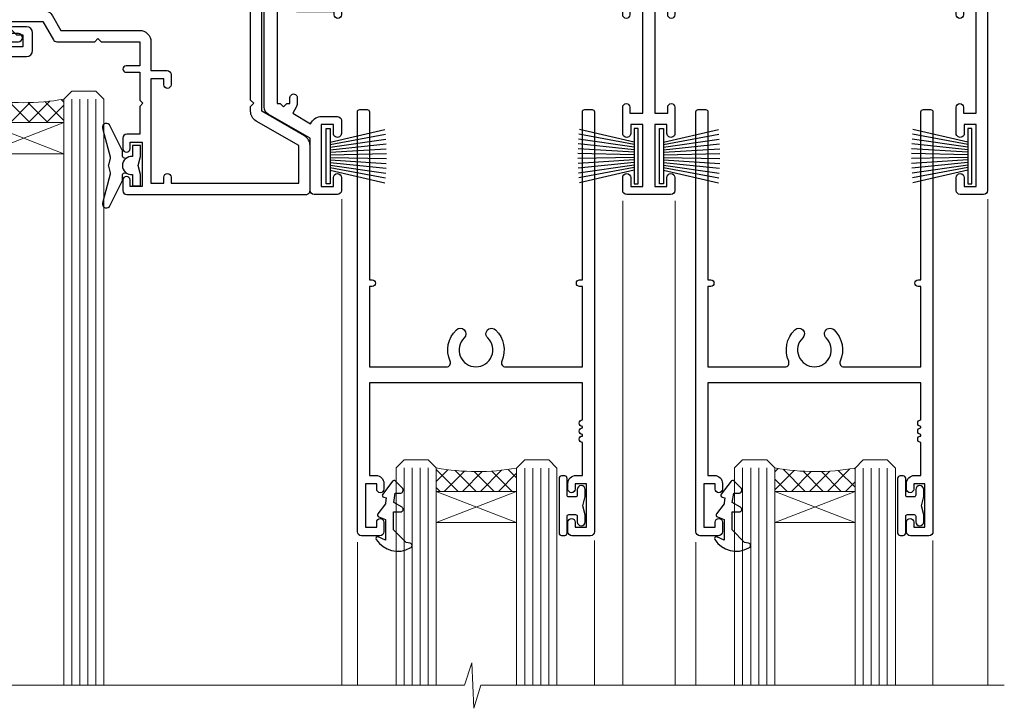
# Model space of a CAD drawing. Units: millimetres. Extents: x -33 to 207503, y -404 to 1143.
# Drawn here: x 7310 to 7432, y 900 to 985 of the extents above; entities that cross this region are included whole.
import ezdxf

# ---------------------------------------------------------------- set-up
doc = ezdxf.new("R2010")
doc.units = ezdxf.units.MM
doc.layers.add('Aluminium Systems Ltd Joinery Detail', color=7, linetype='Continuous')
doc.layers.add('DIE', color=7, linetype='Continuous')
doc.layers.add('HARDWARE', color=8, linetype='Continuous', lineweight=5)

# ---------------------------------------------------------------- blocks, each defined once
blk = doc.blocks.new('DY445')
blk.add_lwpolyline([(4.749999978884219, 8.84397432038677), (6.249999978884219, 9.781278348250755), (6.249999978884226, 11.28127834825076), (0.3278039087574705, 10.7631533289369, 0.3639702342661976), (0.1459961176886502, 10.58134553786808), (-2.111577046548518e-08, 8.912602035332263), (1.749999978884219, 8.912602035332256), (1.749999978884226, 5.912602035332263), (-2.111577046548518e-08, 5.759496874161904), (-2.111577046548518e-08, 5.459496874161893), (2.488722065170698, 2.493553386861443), (1.949999978884229, 2.446421311520339), (1.949999978884229, 2.146421311520335), (3.751061303803276, 7.065573015552218e-09), (4.1545633216341, 7.065573015552218e-09), (6.249999978884219, 2.022622564681807), (6.249999978884205, 2.822622564681811), (4.749999978884226, 2.691389569392932), (4.749999978884219, 4.774702138350111), (6.249999978884212, 5.506301021198897), (6.249999978884212, 6.306301021198916), (4.749999978884219, 6.175068025910026)], format="xyb", close=True)
blk = doc.blocks.new('A$C539B46DB')
at = {"color": 0}
blk.add_lwpolyline([(1.969867826612244, -0.8847475032971488), (2.251759809027135, -0.9602802323379365, -0.3394542588633709), (2.399996000007377, -1.153465397595937), (2.399996000007377, -1.800000000000182, 0.1848904593682452), (2.451135084853377, -1.933568064820065), (4.027818712113003, -5.083920162049253, 0.9167806281733202), (4.824195727875122, -4.485361793656921), (3.945975499495034, -1.073706820067855, -0.2078026455887137), (3.922480225388426, -0.9160877285103197), (4.154075121614369, -0.05176380945886194, 0.1316524975874037), (4.154075121614369, 0.05176380858210905), (3.922480225388426, 0.9160877285103197, -0.2078026455887137), (3.945975499495034, 1.073706820067855), (4.824195727875122, 4.485361793656921, 0.9167806281733202), (4.027818712113003, 5.083920162049253), (2.451135084853377, 1.933568064820065, 0.1848904593682452), (2.399996000007377, 1.800000000000182), (2.399996000007377, 1.153465397595937, -0.3394542588633709), (2.251759809027135, 0.9602802323379365), (1.969867826612244, 0.8847475032971488)], format="xyb", dxfattribs=at)
blk.add_lwpolyline([(0.149996000007377, 1.125), (0.4514388414918358, 0), (0.149996000007377, -1.125), (0.149996000007377, -2.5), (1.149996000007377, -2.5), (1.149996000007377, -1.11803398874963, 0.447213595499958), (2.399996000007377, 0, 0.4472135954999584), (1.149996000007377, 1.11803398874963), (1.149996000007377, 2.5), (0.149996000007377, 2.5)], format="xyb", close=True, dxfattribs=at)
blk = doc.blocks.new('PB69750-4B')
for p, q in [((-1.431818181818187, 0.5), (-2.721879321754528, 7.380097546926656)), ((-1.113636363636374, 0.5), (-2.119293789530161, 7.427384292916386)), ((-0.7954545454545467, 0.5), (-1.515002302965286, 7.462919719820221)), ((-0.4772727272727337, 0.5), (-0.9094902062915224, 7.486643546856435)), ((-0.1590909090909065, 0.5), (-0.3032449143314011, 7.498515529937265)), ((0.1590909090909207, 0.5), (0.3032449143314011, 7.498515529937265)), ((0.4772727272727337, 0.5), (0.9094902062915367, 7.486643546856435)), ((0.795454545454561, 0.5), (1.515002302965286, 7.462919719820221)), ((1.113636363636374, 0.5), (2.119293789530161, 7.427384292916386)), ((1.431818181818201, 0.5), (2.721879321754528, 7.380097546926656)), ((-1.750000000000014, 0.5), (-3.322276449314941, 7.321139697068929)), ((1.750000000000014, 0.5), (3.322276449314955, 7.321139697068929))]:
    blk.add_line(p, q)
blk.add_lwpolyline([(-3.450000000000003, 0), (3.450000000000003, 0), (3.450000000000003, 0.5), (-3.450000000000003, 0.5)], close=True)
blk = doc.blocks.new('SH270B')
blk.add_blockref('PB69750-4B', (0, 0))
blk = doc.blocks.new('F178-20621')
blk.add_lwpolyline([(28.00000034456156, 0.2999997005294972, 0.414213562373095), (28.30000034456447, -2.994734131789301e-07), (29.20000034455865, -2.994588612637017e-07, 0.414213562373095), (29.50000034456519, 0.2999997005440491), (29.500000344547, 52.49999970053386, 0.414213562373095), (29.000000344547, 52.99999970053386), (26.7000003445259, 52.99999970053386, 0.414213562373095), (26.2000003445259, 52.49999970053386), (26.2000003445259, 51.29999970053677, 0.9999999999999999), (27.10000034452736, 51.29999970053677), (27.10000034452372, 51.94999970053095), (28.50000034452518, 51.94999970053095), (28.50000034452518, 46.54999970053677), (27.10000034452372, 46.54999970053677), (27.10000034452736, 47.19999970053095, 0.9999999999999999), (26.2000003445259, 47.19999970053095), (26.2000003445259, 46.49999970053386, 0.414213562373095), (27.2000003445259, 45.49999970053386), (28.000000344547, 45.49999970054841), (28.00000034454882, 41.399999700541, 0.999999999998863), (28.00000034454882, 40.59999970054105), (28.00000034454882, 40.399999700541, 0.9999999999999999), (28.00000034454882, 39.59999970054105), (28.00000034454882, 39.399999700541, 0.9999999999999999), (28.00000034454882, 38.59999970054105), (28.00000034455064, 33.99999970053386), (1.500000344568832, 33.99999970052659), (1.500000344568832, 45.49999970054841), (2.300000344589932, 45.49999970053386, 0.414213562373095), (3.300000344589932, 46.49999970053386), (3.300000344589932, 47.19999970053095, 0.9999999999999999), (2.400000344588477, 47.19999970053095), (2.400000344592115, 46.54999970053677), (1.00000034459066, 46.54999970053677), (1.00000034459066, 51.94999970053095), (2.400000344592115, 51.94999970053095), (2.400000344588477, 51.29999970053677, 0.9999999999999999), (3.300000344589932, 51.29999970053677), (3.300000344589932, 52.49999970053386, 0.414213562373095), (2.800000344589932, 52.99999970053386), (0.5000003445688321, 52.99999970053386, 0.4142135623667018), (3.445651941547112e-07, 52.49999970053386), (3.445615561759041e-07, 0.2999997005294972, 0.4142135623695433), (0.3000003445608286, -2.994734131789301e-07), (1.200000344565922, -2.994734131789301e-07, 0.4142135623730953), (1.500000344565194, 0.2999997005294972), (1.500000344557918, 21.20064657078547), (1.850000344560101, 21.20064657079251, 0.9999999999909049), (1.850000344552825, 22.00064657078815), (1.50000034455428, 22.00064657078815), (1.500000344561556, 31.99999970054841), (11.08393978859516, 31.99999970054114, -0.5405749386254305), (11.54219735810096, 31.29999970053655, 0.3126001711357732), (12.31250034455792, 27.38830828835239, 1.000000000000056), (13.28750034455646, 28.39298485322547, -2.466334938331496), (16.21250034455937, 28.3929848532257, 1.000000000001837), (17.18750034456156, 27.38830828835262, 0.3126001711356699), (17.95780333102215, 31.29999970053677, -0.5405749386292558), (18.41606090051704, 31.99999970054091), (28.00000034455428, 31.99999970054841), (28.00000034455428, 22.00064657078838), (27.65000034456301, 22.00064657078815, 0.9999999999909049), (27.65000034455574, 21.20064657079251), (28.00000034455792, 21.20064657078501)], format="xyb", close=True)
blk = doc.blocks.new('F213-21724')
at = {"flags": 128}
blk.add_lwpolyline([(43.98657518078747, 9.614571162809483, -0.1837465194458344), (44.9999985890563, 10.00001072323249), (46.5249985890614, 10.00001072324704), (46.5249985890614, 9.754637660777746), (46.16821636481745, 9.455261828005689, -0.3639702342666193), (46.16821636481745, 7.494759618460023), (46.5249985890614, 7.195383785687966), (46.5249985890614, 6.950010723278695), (44.99999858906361, 6.95001072323322, -0.1837465194616481), (43.98657518069649, 7.33545028368718, 0.5666580929871218), (42.75887261846856, 6.950010723231401), (42.17499858889187, 6.950010723242315, 0.4142135623757589), (41.9749985888875, 6.750010723243406), (41.97499858888932, 5.150010723208482, 0.4142135623757589), (42.17499858888823, 4.950010723207754), (44.59999858895117, 4.950010723207754), (44.9999985889508, 5.350010723209209), (45.39999858895044, 4.950010723207754), (47.82499858900974, 4.950010723207754, 0.414213562373095), (48.02499858901047, 5.150010723208482), (48.02499858901047, 9.000010723207026, -0.414213562373095), (49.02499858901047, 10.00001072320703), (54.79994121078772, 10.00001068588858), (54.79994121078772, 0.4999999606868641, 0.4142135300680742), (55.2999411556396, -3.931313585781027e-08), (55.81844574115334, -9.650122478888079e-08, 0.2679492219852186), (55.99165084396938, 0.09999990349930954), (56.97314629153726, 1.799999886096657, 0.414213562373095), (56.89994121078263, 2.073204966855656), (56.19994121078773, 2.477350155285706), (56.19994121078773, 10.00001068648012), (81.15894358176138, 10.000010723207, 0.5666580929712705), (82.3866461439668, 9.614571162782937, -0.1837465194457701), (83.40006955223635, 10.00001072320646), (84.92506955224508, 10.00001072322155), (84.92506955224508, 9.754637660752252), (84.56828732799937, 9.455261827980195, -0.3639702342666241), (84.56828732799931, 7.494759618434529), (84.92506955224508, 7.195383785660653), (84.92506955224508, 6.950010723251381), (83.40006955224362, 6.950010723205907, -0.1837465194615427), (82.38664614387892, 7.335450283660549, 0.5666580929884736), (81.15894358165349, 6.950010723231514), (80.575009352101, 6.950010723242286, 0.4142135623757589), (80.37500935210028, 6.750010723243378), (80.37500935210028, 5.150010723208482, 0.414213562373095), (80.57500935209919, 4.950010723205935), (83.00000935216212, 4.950010723207754), (83.40000935215994, 5.350010723209209), (83.8000093521614, 4.950010723207754), (86.2250093522207, 4.950010723207754, 0.414213562373095), (86.42500935221778, 5.150010723208482), (86.4250093522196, 9.005010685886106, -0.4142135623728661), (87.4250093522196, 10.00501068588534), (87.59999858887659, 10.00501068588534, -0.4142135623722501), (88.59999858887124, 9.005010685888237), (88.5999985888784, 2.477350192605456), (87.89999858888314, 2.073205004175918, 0.414213562373095), (87.82679350812668, 1.799999923415101), (88.80828895569638, 0.09999994081758246, 0.2679492219849491), (88.98149405851231, -5.918280976402457e-08), (89.50000005516176, -1.994692411244614e-09, 0.4142135300680741), (89.99999999996999, 0.4999999979834797), (89.99999999997004, 44.50000001103106, 0.4142135623720295), (89.49999999997732, 45.00000001103288), (86.59999999997768, 45.00000001103106, 0.414213562373095), (86.09999999997768, 44.50000001103106), (86.09999999997768, 42.9000000110307, 0.9999999999999999), (87.09999999997768, 42.9000000110307), (87.09999999997768, 44.00000001103106), (88.59999999997768, 44.00000001103106), (88.59999999997768, 36.30000001103033), (87.09999999997768, 36.30000001103033), (87.09999999997768, 37.4000000110307, 1.000000000003695), (86.09999999997768, 37.4000000110307), (86.09999999998132, 34.15000148973448, 0.9999999999979788), (87.00000295739397, 34.1500014897363), (87.00000295739397, 34.9000000110307), (88.59999999997768, 34.9000000110307), (88.59999999997763, 21.90001072320118), (87.00000295739392, 21.90001072320118), (87.00000295739392, 22.65001072320118, 0.9999999999999999), (86.10000295739246, 22.65001072320118), (86.10000295739428, 21.40001072320118, 0.414213562373095), (86.60000295739428, 20.90001072320118), (88.59999999997763, 20.90001072320118), (88.59999999996853, 11.60001072318008), (48.24999899999148, 11.60001072318556), (48.24999899999148, 11.90001076047957), (48.64999999998238, 12.30001176047048), (48.64999902760511, 15.21716808705668, 0.198912280749854), (48.59142038384243, 15.35858937662789), (48.24999899999148, 15.70001076047885), (48.24999899999148, 16.00001076047994), (48.44999999998146, 16.00001076047903, 0.414213562374427), (48.64999999998236, 16.20001076047902), (48.64999999998236, 20.90001072320121), (50.59999704256461, 20.90001072320121, 0.414213562373095), (51.09999704256461, 21.40001072320121), (51.09999704256461, 22.65001072320121, 0.9999999999999999), (50.19999704256679, 22.65001072320121), (50.19999704256497, 21.90001072320121), (48.59999999998126, 21.90001072320121), (48.59999999998126, 34.90000001103073), (50.19999704256497, 34.90000001103073), (50.19999704256497, 34.15000148973633, 0.9999999999979788), (51.09999999997399, 34.15000148973451), (51.09999999998126, 37.40000001103073, 1.000000000003695), (50.09999999998126, 37.40000001103073), (50.09999999998126, 36.30000001103036), (48.59999999998126, 36.30000001103036), (48.59999999998126, 44.00000001103109), (50.09999999998126, 44.00000001103109), (50.09999999998308, 42.90000001103073, 0.9999999999999999), (51.09999999997945, 42.90000001103073), (51.09999999997945, 44.50000001103109, 0.414213562373095), (50.59999999997945, 45.00000001103109), (45.09999999998126, 45.00000001103109, 0.414213562373095), (44.59999999998126, 44.50000001103109), (44.59999999998126, 42.90000001103073, 0.9999999999999999), (45.59999999998126, 42.90000001103073), (45.59999999997945, 44.00000001103109), (47.09999999997945, 44.00000001103109), (47.09999999997945, 36.30000001103036), (45.59999999997945, 36.30000001103036), (45.59999999997945, 37.40000001103073, 1.000000000003695), (44.59999999997945, 37.40000001103073), (44.5999999999849, 34.15000148973451, 0.9999999999979788), (45.50000295739392, 34.15000148973633), (45.50000295739574, 34.90000001103073), (47.09999999997945, 34.90000001103073), (47.09999999997945, 21.90001072320121), (45.50000295739574, 21.90001072320121), (45.50000295739574, 22.65001072320121, 0.9999999999999999), (44.60000295739792, 22.65001072320121), (44.60000295739792, 21.40001072320121, 0.414213562373095), (45.10000295739792, 20.90001072320121), (47.04999999998017, 20.90001072320121), (47.05000054648701, 16.20001073722432, 0.4142135283160446), (47.250000546487, 16.00001076047994), (47.45000099997105, 16.00001076047994), (47.45000099997105, 15.70001076047885), (47.10857964373409, 15.35858940424188, 0.198912367379658), (47.05000099997142, 15.21716804800457), (47.05000099997142, 12.30001076047921), (47.45000099997105, 11.90001076047957), (47.45000099997105, 11.60001072318192), (1.599999999993997, 11.60001072318011), (1.599999999993997, 19.30001072320266), (3.799997042576251, 19.30001072320266, 0.414213562373095), (4.599997042575524, 20.10001072320193), (4.599997042575524, 20.90001072320121), (9.099997042568248, 20.90001072320121, 0.414213562373095), (9.599997042568248, 21.40001072320121), (9.599997042568248, 22.65001072320121, 0.9999999999999999), (8.699997042566793, 22.65001072320121), (8.699997042566793, 22.30001072320266), (3.999997042576979, 22.30001072320266, 0.414213562373095), (3.199997042577706, 21.50001072320339), (3.199997042577706, 20.70001072320048), (1.599999999993997, 20.70001072320048), (1.599999999992178, 33.70000001103), (1.999999999991815, 33.70000001103), (2.399998521285852, 34.09999853232222), (2.799997042576251, 33.70000001103), (3.199997042577706, 33.70000001103), (3.199997042577706, 32.95000148973742, 1.000000000002084), (4.099999999990359, 32.9500014897356), (4.099999999990359, 33.70000080346546, 0.1316524975873004), (3.979422863397303, 34.15000080346618), (3.542468588387237, 34.90682780836761), (5.774647922219629, 36.19557714763397), (5.887564434685373, 36.00000001102927, 0.2679491924312508), (7.099999999983083, 35.30000001102854), (9.099999999983083, 35.30000001103036, 0.4142135623720295), (9.599999999983083, 35.80000001102854), (9.599999999983083, 37.40000001103073, 1.000000000003638), (8.599999999983083, 37.40000001103073), (8.599999999983083, 36.30000001103036), (7.099999999983083, 36.30000001103036), (7.099999999983098, 44.00000001103109), (8.599999999983098, 44.00000001103109), (8.599999999984917, 42.90000001103073, 0.9999999999999999), (9.599999999984917, 42.90000001103073), (9.599999999983098, 44.50000001103109, 0.414213562373095), (9.099999999983098, 45.00000001103109), (6.199999999983461, 45.00000001103109, 0.4142135623720295), (5.699999999983461, 44.50000001103291), (5.6999999999598, 38.00000001103109), (0.4999999999645581, 34.9977786112475, 0.2679491924318199), (-3.728928277269006e-11, 34.13175320745978), (3.728928277269006e-11, 0.499999999997101, 0.4142135623741605), (0.5000000000391083, 7.389644451905042e-13), (1.018503175483886, -7.389644451905042e-13, 0.2679491924329058), (1.191708256241725, 0.09999999999990905), (2.173203669640316, 1.79999992341692, 0.4142135623754077), (2.099998588883864, 2.073205004175918), (1.399998588890412, 2.477350192607275), (1.39999858889405, 9.005010723186274, -0.4142135623728952), (2.39999858889405, 10.00501072318556), (2.574987825569224, 10.00501072318556, -0.4142135623681336), (3.574987825544099, 9.005010723202531), (3.574987825616518, 5.150010723208482, 0.414213562373095), (3.774987825617245, 4.950010723207754), (6.199987825678363, 4.950010723207754), (6.59998782567618, 5.350010723209209), (6.999987825677636, 4.950010723207754), (9.424987825738754, 4.950010723207754, 0.414213562373095), (9.624987825739481, 5.150010723208482), (9.624987825739481, 6.750010723243406, 0.4142135623757589), (9.424987825735116, 6.950010723242315), (8.841113796103855, 6.950010723207754, 0.5666580929710328), (7.613411233897779, 7.335450283629001, -0.1837465194457143), (6.599987825628887, 6.950010723207754), (5.074987825621974, 6.950010723191383), (5.074987825621974, 7.195383785660681), (5.431770049867737, 7.494759618434557, -0.3639702342670599), (5.431770049867737, 9.455261827980223), (5.074987825621974, 9.75463766075228), (5.074987825621974, 10.00001072315973), (6.599987825621639, 10.00001072320703, -0.1837465194615381), (7.613411233986881, 9.614571162753066, 0.5666580929869175), (8.841113796216604, 10.00001072320703), (33.79999858902283, 10.00001072320703), (33.79999858902283, 2.477350192605456), (33.09999858902574, 2.073205004174099, 0.414213562373095), (33.02679350827111, 1.799999923415101), (34.00828895583899, 0.09999994081775299, 0.2679492219852186), (34.18149405865503, -5.918278134231514e-08), (34.69999864416877, -1.994692411244614e-09, 0.4142135300680743), (35.19999858902065, 0.4999999980053076), (35.19999858902065, 10.00001072320703), (42.75887261858134, 10.00001072323249, 0.5666580929705324)], format="xyb", close=True, dxfattribs=at)
blk = doc.blocks.new('N179-20894')
for points in [[(21.75699999989522, 23.50000205525361), (23.05567182900373, 25.74995324913948, -0.2679793930058668), (23.4887127054528, 26.00000205525361), (28.19998880206478, 26.00000205523179), (28.59998923657733, 25.60000162071833), (28.99998967107896, 26.00000205522815), (33.79999999989124, 26.00000205520632), (33.79999999989124, 29.00000205525361), (32.09999999989415, 29.00000205525361, -0.9999999999999999), (32.09999999989415, 29.80000205525289), (33.79999999989124, 29.80000205525289), (33.7999999998913, 33.25000205525362), (34.19999999988912, 33.65000205525325), (33.7999999998913, 34.05000205524561), (33.7999999998913, 37.50000205525362), (32.19999999989275, 37.50000205525362, -0.4142135623709641), (31.69999999989275, 38.00000205524998), (31.69999999989275, 39.30000205525289, -0.9999999999999999), (32.59999999989421, 39.30000205525289), (32.59999999989421, 38.50000205525362), (34.09999999989421, 38.50000205525362), (34.09999999989421, 44.00000205525362), (32.59999999989421, 44.00000205525362), (32.59999999988875, 43.20000205525253, -0.9999999999999999), (31.69999999989093, 43.20000205525253), (31.69999999989275, 44.50000205525362, -0.414213562373095), (32.19999999989275, 45.00000205525362), (54.4999999998229, 45.0000020552518, -0.4142135623741606), (54.9999999998229, 44.50000205524998), (54.99999999981017, 38.92376248596088, -0.2679491924306571), (54.29999999980944, 37.7113269206659), (48.99999999995569, 34.65137049405098), (49.00000000002203, 7.300002062897075), (49.30000000003767, 7.000002062875975), (49.30000000005495, 0.5000020628751791, -0.4142135623741608), (48.80000000005495, 2.062873360131334e-06), (45.3970538135388, 2.062874155939198e-06), (44.99705386833395, 0.4000020080792375), (44.59705392312614, 2.062871654828768e-06), (28.99999995978325, 2.062869835839365e-06), (28.59998923657733, 0.4000127860792837), (28.19998923657587, 1.278607782850827e-05), (7.000001783793294, -1.449657020202721e-05), (6.599985279143965, 0.400002008079241), (6.19998327106461, 0), (0.5, 0, -0.414213562373095), (0, 0.5), (2.955857780762017e-12, 25.50000205524998, -0.414213562373095), (0.5000000000029559, 26.00000205524998), (6.199988802046818, 26.00000205525111), (6.599989236578693, 25.60000162071833), (6.999989671080328, 26.00000205522815), (18.69999999989452, 26.00000205525361, -0.9999999999981805), (18.6999999998927, 25.00000205525361), (17.1999999998927, 25.00000205525361), (17.19999999989088, 23.50000205525361)], [(3.574985279189804, 3.525012787154083), (3.574979478029007, 2.487487000942338, -0.9999972042840124), (1.400000000798826, 2.487493081362231), (1.400000000002564, 10.60001276742264), (3.399997042580452, 10.60001276742446, 0.414213562373095), (3.899997042580452, 11.10001276742446), (3.899997042578633, 12.35001276742446, 0.9999999999999999), (2.999997042580816, 12.35001276742446), (2.999997042582635, 11.60001276742446), (1.400000000035305, 11.60001276742446), (1.399999999998926, 24.60000207390862), (2.999997042582635, 24.60000205525398), (2.999997042582635, 23.85000353395958, 0.9999999999979788), (3.89999999999165, 23.85000353395776), (3.89999999999165, 24.60000205525398), (15.79999999989306, 24.60000205525216), (15.79999999989488, 23.50000205525361, 0.4142135623738561), (17.1999999998927, 22.10000205525216), (21.7569999998934, 22.10000205525216, 0.2679793930049371), (22.96951445394481, 22.80013871237247), (24.0083955754628, 24.60000205525125), (33.79999999988578, 24.60000205520759, 0.4142135623746174), (35.1999999998927, 26.00000205520723), (35.19999999989088, 29.60001276742264), (37.19999704247786, 29.60001276742537, 0.414213562373095), (37.69999704247786, 30.10001276742537), (37.6999970424761, 31.35001276742537, 0.9999999999999999), (36.79999704247828, 31.35001276742537), (36.79999704248004, 30.60001276742537), (35.19999999993271, 30.60001276742537), (35.19999999989639, 43.60000205525489), (36.7999970424801, 43.600002055255), (36.7999970424801, 42.85000353396049, 0.9999999999979788), (37.69999999988912, 42.85000353395867), (37.6999999998873, 43.60000205525478), (53.59999999982145, 43.60000205525489), (53.59999999981054, 38.92376248596554), (48.29999999998407, 35.86380605936597, 0.2679491924317014), (47.59999999998323, 34.65137049406553), (47.59999999998414, 34.05000205526596), (47.99999999998457, 33.65000205527087), (47.59999999998675, 33.25000205527124), (47.60000000001966, 6.220113906345087, -0.5139606421292883), (46.93882154735363, 5.746804803963979, 0.7704690907275411), (46.13661430791049, 4.538436195472283, -0.183746519445844), (46.52205386833359, 3.525012787203419), (46.52205386834814, 2.000012787198326), (46.27668080587884, 2.000012787198326), (45.97730497310678, 2.356795011442269, -0.3639702342666719), (44.01680276356095, 2.35679501144244), (43.71742693078906, 2.000012787198326), (43.47205386837979, 2.000012787198326), (43.47205386833431, 3.525012787196143, -0.1837465194616238), (43.85749342878805, 4.538436195563119, 1.000000000011053), (42.73661430795411, 5.535246105469806, 0.1837465194671114), (41.97205386837979, 3.525012787154079), (41.97204198681786, 1.400019754106207), (9.624997160855827, 1.399992561453473), (9.624985279141782, 3.52501278715431, 0.1837465194547738), (8.860424839609237, 5.535246105314059, 1.000000000000056), (7.739545718720507, 4.538436195472286, -0.183746519445844), (8.124985279143601, 3.525012787203423), (8.124985279158153, 2.00001278719833), (7.879612216688855, 2.00001278719833), (7.580236383916798, 2.356795011442273, -0.3639702342666719), (5.619734174370961, 2.356795011442443), (5.320358341599075, 2.00001278719833), (5.074985279189804, 2.00001278719833), (5.074985279144329, 3.525012787196147, -0.1837465194616238), (5.460424839598062, 4.538436195563122, 1.000000000011053), (4.339545718764128, 5.53524610546981, 0.1837465194671114)]]:
    blk.add_lwpolyline(points, format="xyb", close=True)
blk = doc.blocks.new('AC35 Stacker Door Head')
at = {"lineweight": 9}
h = blk.add_hatch(dxfattribs=at)
h.set_pattern_fill('NET', color=256, scale=0.5, angle=-45.00000000000001)
h.set_pattern_definition([(315, (-927.1665638720863, -321.5463080916429), (1.122532015133644, 1.122532015133644), []), (44.99999999999999, (-927.1665638720863, -321.5463080916429), (-1.122532015133644, 1.122532015133644), [])])
edge = h.paths.add_edge_path(flags=16)
edge.add_line((-193.5747832972322, -28.03614259696175), (-193.5747832972322, -27.94456052729535))
edge.add_arc((-182.9675246849895, -23.03614259695993), 11.68787841508742, 564.8319352720749, 565.3276199959782)
edge.add_line((-193.5319225308615, -28.03614259696175), (-193.574783297234, -28.03614259696175))
edge = h.paths.add_edge_path()
edge.add_arc((-198.6566210172116, 2.487385995675623), 28.54983697425615, 619.8952075080284, 640.067928692705, ccw=False)
edge.add_line((-203.6656634776175, -25.61960041138033), (-203.6656634776175, -28.53053210357345))
edge.add_line((-203.6656634776175, -28.53053210357345), (-193.6656634776175, -28.53053210357345))
edge.add_line((-193.6656634776175, -28.53053210357345), (-193.6656634776175, -25.62281738484987))
h = blk.add_hatch(dxfattribs=at)
h.set_pattern_fill('NET', color=256, scale=0.5, angle=-45.00000000000001)
h.set_pattern_definition([(315, (-983.5281636958919, -347.5567441711933), (1.122532015133644, 1.122532015133644), []), (44.99999999999999, (-983.5281636958919, -347.5567441711933), (-1.122532015133644, 1.122532015133644), [])])
edge = h.paths.add_edge_path(flags=16)
edge.add_line((-137.2131834734266, -73.89733593286243), (-137.2131834734266, -73.80575386319603))
edge.add_arc((-126.6059248611839, -68.89733593286061), 11.68787841508742, 564.8319352720749, 565.3276199959782)
edge.add_line((-137.1703227070559, -73.89733593286243), (-137.2131834734284, -73.89733593286243))
edge = h.paths.add_edge_path()
edge.add_arc((-142.295021193406, -43.37380734022506), 28.54983697425615, 619.8952075080284, 640.067928692705, ccw=False)
edge.add_line((-147.3040636538119, -71.48079374728101), (-147.3040636538119, -74.39172543947413))
edge.add_line((-147.3040636538119, -74.39172543947413), (-137.3040636538119, -74.39172543947413))
edge.add_line((-137.3040636538119, -74.39172543947413), (-137.3040636538119, -71.48401072075055))
h = blk.add_hatch(dxfattribs=at)
h.set_pattern_fill('NET', color=256, scale=0.5, angle=-45.00000000000001)
h.set_pattern_definition([(315, (-1025.651131452523, -347.5567441711951), (1.122532015133644, 1.122532015133644), []), (44.99999999999999, (-1025.651131452523, -347.5567441711951), (-1.122532015133644, 1.122532015133644), [])])
edge = h.paths.add_edge_path(flags=16)
edge.add_line((-95.090215716795, -73.89733593286425), (-95.090215716795, -73.80575386319785))
edge.add_arc((-84.48295710455227, -68.89733593286243), 11.68787841508742, 564.8319352720749, 565.3276199959782)
edge.add_line((-95.04735495042428, -73.89733593286425), (-95.09021571679682, -73.89733593286425))
edge = h.paths.add_edge_path()
edge.add_arc((-100.1720534367744, -43.37380734022688), 28.54983697425615, 619.8952075080284, 640.067928692705, ccw=False)
edge.add_line((-105.1810958971803, -71.48079374728283), (-105.1810958971803, -74.39172543947595))
edge.add_line((-105.1810958971803, -74.39172543947595), (-95.18109589718028, -74.39172543947595))
edge.add_line((-95.18109589718028, -74.39172543947595), (-95.18109589718028, -71.48401072075237))
at = {"lineweight": 9, "ltscale": 3}
for p, q in [((-207.6656634776175, -25.61960041138033), (-207.6656634776175, -98.4960807468137)), ((-206.6656634776175, -25.61960041138033), (-206.6656634776175, -98.4960807468137)), ((-205.6656634776175, -25.61960041138033), (-205.6656634776175, -98.4960807468137)), ((-204.6656634776175, -25.61960041138033), (-204.6656634776175, -98.4960807468137)), ((-192.6656634776175, -25.62281738485169), (-192.6656634776175, -98.4960807468137)), ((-191.6656634776175, -25.62281738485169), (-191.6656634776175, -98.4960807468137)), ((-190.6656634776175, -25.62281738485169), (-190.6656634776175, -98.4960807468137)), ((-189.6656634776175, -25.62281738485169), (-189.6656634776175, -98.4960807468137)), ((-151.3040636538119, -71.48079374728101), (-151.3040636538119, -98.38442485927177)), ((-150.3040636538119, -71.48079374728101), (-150.3040636538119, -98.38442485927177)), ((-149.3040636538119, -71.48079374728101), (-149.3040636538119, -98.38442485927177)), ((-148.3040636538119, -71.48079374728101), (-148.3040636538119, -98.38442485927177)), ((-136.3040636538119, -71.48401072075237), (-136.3040636538119, -98.38442485927177)), ((-135.3040636538119, -71.48401072075237), (-135.3040636538119, -98.38442485927177)), ((-134.3040636538119, -71.48401072075237), (-134.3040636538119, -98.38442485927177)), ((-133.3040636538119, -71.48401072075237), (-133.3040636538119, -98.38442485927177)), ((-109.1810958971803, -71.48079374728283), (-109.1810958971803, -98.3844248592736)), ((-108.1810958971803, -71.48079374728283), (-108.1810958971803, -98.3844248592736)), ((-107.1810958971803, -71.48079374728283), (-107.1810958971803, -98.3844248592736)), ((-106.1810958971803, -71.48079374728283), (-106.1810958971803, -98.3844248592736)), ((-94.18109589718028, -71.48401072075418), (-94.18109589718028, -98.3844248592736)), ((-93.18109589718028, -71.48401072075418), (-93.18109589718028, -98.3844248592736)), ((-92.18109589718028, -71.48401072075418), (-92.18109589718028, -98.3844248592736)), ((-91.18109589718028, -71.48401072075418), (-91.18109589718028, -98.3844248592736))]:
    blk.add_line(p, q, dxfattribs=at)
at = {"lineweight": 9}
for p, q in [((-193.6656634776175, -32.401873078737), (-203.6656634776175, -28.53053210357345)), ((-193.6656634776175, -28.53053210357345), (-203.6656634776175, -32.401873078737)), ((-137.3040636538119, -78.26306641463768), (-147.3040636538119, -74.39172543947413)), ((-137.3040636538119, -74.39172543947413), (-147.3040636538119, -78.26306641463768)), ((-95.18109589718028, -78.2630664146395), (-105.1810958971803, -74.39172543947595)), ((-95.18109589718028, -74.39172543947595), (-105.1810958971803, -78.2630664146395))]:
    blk.add_line(p, q, dxfattribs=at)
at = {"linetype": 'Continuous', "lineweight": 9}
for p, q in [((-217.3508624188291, -98.4960807468137), (-217.3508624188291, -37.93676131584422)), ((-159.0728693060403, -98.49608074672275), (-159.0728693060403, -38.07590673485672)), ((-124.0728693060421, -98.4960807468137), (-124.0728693060421, -38.26302305001397)), ((-117.5728693060439, -98.4960807468137), (-117.5728693060439, -38.26302305001397)), ((-78.67286930605337, -98.4960807468137), (-78.67286930605337, -38.07590673494767)), ((-157.1208375626686, -80.69015752808579), (-157.1208375626686, -98.38442485927177)), ((-127.6208375626868, -98.38442485927177), (-127.6208375626868, -80.49164524014802)), ((-114.9978698060379, -80.69015752808761), (-114.9978698060379, -98.3844248592736)), ((-85.497869806057, -98.3844248592736), (-85.497869806057, -80.49164524014984))]:
    blk.add_line(p, q, dxfattribs=at)
at = {"lineweight": 9}
for points in [[(-208.6656634776175, -98.4960807468137), (-208.6656634776175, -25.61960041138033), (-207.6656634776175, -24.61960041138033), (-204.6657251296913, -24.61960041138033), (-203.6656634776175, -25.61960041138033), (-203.6656634776175, -98.4960807468137)], [(-193.6656634776175, -98.4960807468137), (-193.6656634776175, -25.62281738485169), (-192.6656634776175, -24.62281738485169), (-189.6657251296913, -24.62281738485169), (-188.6656634776175, -25.62281738485169), (-188.6656634776175, -98.4960807468137)], [(-152.3040636538119, -98.38442485927177), (-152.3040636538119, -71.48079374728101), (-151.3040636538119, -70.48079374728101), (-148.3041253058857, -70.48079374728101), (-147.3040636538119, -71.48079374728101), (-147.3040636538119, -98.38442485927177)], [(-137.3040636538119, -98.38442485927177), (-137.3040636538119, -71.48401072075237), (-136.3040636538119, -70.48401072075237), (-133.3041253058857, -70.48401072075237), (-132.3040636538119, -71.48401072075237), (-132.3040636538119, -98.38442485927177)], [(-110.1810958971803, -98.3844248592736), (-110.1810958971803, -71.48079374728283), (-109.1810958971803, -70.48079374728283), (-106.1811575492541, -70.48079374728283), (-105.1810958971803, -71.48079374728283), (-105.1810958971803, -98.3844248592736)], [(-95.18109589718028, -98.3844248592736), (-95.18109589718028, -71.48401072075418), (-94.18109589718028, -70.48401072075418), (-91.18115754925407, -70.48401072075418), (-90.18109589718028, -71.48401072075418), (-90.18109589718028, -98.3844248592736)]]:
    blk.add_lwpolyline(points, dxfattribs=at)
for points in [[(-193.6656634776175, -28.53053210357345), (-203.6656634776175, -28.53053210357345), (-203.6656634776175, -32.401873078737), (-193.6656634776175, -32.401873078737)], [(-137.3040636538119, -74.39172543947413), (-147.3040636538119, -74.39172543947413), (-147.3040636538119, -78.26306641463768), (-137.3040636538119, -78.26306641463768)], [(-95.18109589718028, -74.39172543947595), (-105.1810958971803, -74.39172543947595), (-105.1810958971803, -78.2630664146395), (-95.18109589718028, -78.2630664146395)]]:
    blk.add_lwpolyline(points, close=True, dxfattribs=at)
for points in [[(-153.9711782824312, -74.72784756742902, 0.5332041071435067), (-153.8369271563697, -75.12071117253254), (-153.5222223950941, -75.20503605917048), (-153.6169416607612, -75.79485900924584), (-153.6169416607612, -75.92922971596025), (-154.5660198881457, -77.17866285028944, 0.5036726007771687), (-154.4536264098614, -77.5643744909458), (-153.6169416607612, -77.87367416040479), (-153.6169416607612, -80.47295878298067), (-154.5327278182526, -80.04782401392765, 0.8127810353438554), (-154.7667047748882, -80.36178540104004, 0.3994892953056268), (-150.5397381127778, -81.41912558033016, 0.7940449692894708), (-150.5582462007538, -80.83502767148312), (-151.0669416607611, -80.73353920602443), (-152.6169416607612, -79.18353920602439), (-152.6169416607612, -76.92922971596022), (-151.7169416607612, -76.92922971596022, 0.7673269879789711), (-151.5669416607612, -76.36942209482493), (-152.6005643151778, -75.77265977705696), (-152.4169416607612, -74.62922971596024), (-151.8169416607612, -74.62922971596026, 0.668178637919288), (-151.5340989482866, -73.94638700348563), (-152.3780329311086, -73.1024530206636, 0.4543206238617462), (-152.7537655137423, -73.12784756742903)], [(-129.7686798824674, -74.86993462651702, -0.4142135623732615), (-129.9686798824671, -75.06993462651707), (-130.8186798824672, -75.06993462651707, -0.414213562373095), (-131.0186798824673, -74.86993462651702), (-131.0186798824673, -72.76993462651748, 0.4142135623731883), (-131.3186798824674, -72.46993462651753), (-131.7186798824674, -72.46993462651753, 0.414213562373095), (-132.0186798824674, -72.76993462651748), (-132.0186798824674, -79.56993462651698, 0.4142135623735705), (-131.7186798824669, -79.86993462651694), (-131.3186798824599, -79.86993462651625, 0.4142135623736065), (-131.0186798824604, -79.56993462651539), (-131.0186798824673, -77.4699346265171, -0.414213562373095), (-130.8186798824672, -77.26993462651706), (-129.9686798824671, -77.26993462651706, -0.4142135623732615), (-129.7686798824673, -77.4699346265171), (-129.7686798824673, -78.16993462651706, 0.9999999999999999), (-128.7686798824673, -78.16993462651706), (-128.7686798824673, -77.29493462651706), (-129.0701227239522, -76.16993462651706), (-128.7686798824673, -75.04493462651706), (-128.7686798824673, -74.16993462651706, 0.9999999999999999), (-129.7686798824673, -74.16993462651706)], [(-111.8482105257996, -74.72784756743084, 0.5332041071435067), (-111.7139593997381, -75.12071117253436), (-111.3992546384625, -75.2050360591723), (-111.4939739041296, -75.79485900924766), (-111.4939739041296, -75.92922971596207), (-112.4430521315141, -77.17866285029126, 0.5036726007771687), (-112.3306586532297, -77.56437449094761), (-111.4939739041296, -77.87367416040661), (-111.4939739041296, -80.47295878298249), (-112.409760061621, -80.04782401392947, 0.8127810353438554), (-112.6437370182566, -80.36178540104186, 0.3994892953056268), (-108.4167703561462, -81.41912558033198, 0.7940449692894708), (-108.4352784441222, -80.83502767148494), (-108.9439739041295, -80.73353920602625), (-110.4939739041296, -79.18353920602621), (-110.4939739041296, -76.92922971596204), (-109.5939739041296, -76.92922971596204, 0.7673269879789711), (-109.4439739041296, -76.36942209482675), (-110.4775965585462, -75.77265977705878), (-110.2939739041296, -74.62922971596205), (-109.6939739041296, -74.62922971596208, 0.668178637919288), (-109.4111311916549, -73.94638700348744), (-110.255065174477, -73.10245302066542, 0.4543206238617462), (-110.6307977571107, -73.12784756743085)], [(-87.64571212583577, -74.86993462651884, -0.4142135623732615), (-87.84571212583548, -75.06993462651889), (-88.69571212583561, -75.06993462651889, -0.414213562373095), (-88.89571212583571, -74.86993462651884), (-88.89571212583571, -72.7699346265193, 0.4142135623731883), (-89.19571212583584, -72.46993462651935), (-89.59571212583576, -72.46993462651935, 0.414213562373095), (-89.89571212583574, -72.7699346265193), (-89.89571212583577, -79.5699346265188, 0.4142135623735705), (-89.59571212583528, -79.86993462651876), (-89.19571212582828, -79.86993462651807, 0.4142135623736065), (-88.89571212582875, -79.56993462651721), (-88.89571212583566, -77.46993462651892, -0.414213562373095), (-88.69571212583561, -77.26993462651888), (-87.84571212583548, -77.26993462651888, -0.4142135623732615), (-87.64571212583566, -77.46993462651892), (-87.64571212583566, -78.16993462651888, 0.9999999999999999), (-86.64571212583566, -78.16993462651888), (-86.64571212583566, -77.29493462651888), (-86.94715496732057, -76.16993462651888), (-86.64571212583566, -75.04493462651888), (-86.64571212583566, -74.16993462651888, 0.9999999999999999), (-87.64571212583566, -74.16993462651888)]]:
    blk.add_lwpolyline(points, format="xyb", close=True)
for centre in [(-198.6566210172116, 2.487385995675623), (-142.295021193406, -43.37380734022506), (-100.1720534367744, -43.37380734022688)]:
    blk.add_arc(centre, 28.54983697425614, 259.895207508123, 280.0679286926219, dxfattribs=at)
at = {"layer": 'DIE'}
blk.add_lwpolyline([(-213.2508624188306, -30.12286738485224), (-215.8508624188291, -30.12286738485224), (-215.8508624188291, -20.32281738485059), (-213.7508624188324, -20.32281738485059), (-213.7508624188324, -21.82281738485059, 1), (-212.7508624188324, -21.82281738485059), (-212.7508624188324, -20.32281738485059), (-198.3007874188299, -20.32281738485059, 0.4142135623730951), (-197.5507874188299, -19.57281738485059), (-197.5507874188299, -17.3728173848917, 0.414210532603183), (-198.3007796606109, -16.62281738493172), (-200.0511864710882, -16.62280220816635, 0.6681823785842405), (-200.1926098961851, -16.96422356439459), (-199.5925884629416, -17.56424499763622, 0.1989162654631827), (-199.4511641069278, -17.6228236413767), (-198.7507874188288, -17.62281738485169), (-198.7507874188288, -19.12281738485169), (-215.8508624188291, -19.12281738485169), (-216.3508624188291, -18.62281738484987), (-217.3508624188291, -18.62281738485169), (-217.3508624188291, -37.62286738485224), (-213.2508624188306, -37.62286738485224, 0.4142141725675061), (-212.7508624188324, -37.12286634318613), (-212.7508649188314, -35.92286644735529, 0.9999971726229095), (-213.6508599188239, -35.92286577771617), (-213.6508624188302, -36.62286738485224), (-215.0508624188299, -36.62286738485224), (-215.0508624188299, -35.67286988485236, 0.6681786379192987), (-215.3922837750672, -35.53144852861394), (-215.9508624188295, -36.09002717237624), (-215.9508624188295, -31.65570759732461), (-215.3922837750672, -32.21428624108873, 0.6681786379192988), (-215.0508624188299, -32.07286488485212), (-215.0508624188299, -31.12286738485224), (-213.6508624188302, -31.12286738485224), (-213.6508599188239, -31.82286899198832, 0.9999971726229092), (-212.7508649188314, -31.82286832234919), (-212.7508624188324, -30.62286842651835, 0.4142141725674394)], format="xyb", close=True, dxfattribs=at)
at = {"layer": 'HARDWARE', "color": 8, "linetype": 'Continuous', "lineweight": 9}
blk.add_lwpolyline([(-76.6228077682265, -98.4960807468137), (-141.7582731549639, -98.4960807468137), (-142.6217784855774, -101.3586753616996), (-142.8717784855774, -95.7202459410723), (-143.7762765556301, -98.4960807468137), (-219.4921887009789, -98.4960807468137)], dxfattribs=at)
at = {"xscale": -1}
for name, p, rotation in [('F178-20621', (-157.1208379072343, -26.90626954801471), 180), ('F178-20621', (-114.9978701506027, -26.90626954801652), 180), ('DY445', (-214.4849797276136, -28.69014742123861), 180), ('SH270B', (-161.0174715799596, -32.69984158795657), 270), ('SH270B', (-119.5174715799615, -32.69984158795657), 270)]:
    blk.add_blockref(name, p, dxfattribs=dict(at, rotation=rotation))
for name, p, rotation in [('A$C539B46DB', (-183.9554024133579, -33.88227768535896), 180), ('SH270B', (-122.1742045488429, -32.69984158795657), 90.00000000000001), ('SH270B', (-80.67420454884473, -32.69984158795657), 90.00000000000001)]:
    blk.add_blockref(name, p, dxfattribs=dict(rotation=rotation))
at = {"layer": 'DIE', "color": 6, "xscale": -1, "rotation": 180}
for name, p in [('N179-20894', (-218.0110097474242, 7.523136157119126)), ('F213-21724', (-168.7110097474067, 7.523134094241442))]:
    blk.add_blockref(name, p, dxfattribs=at)

msp = doc.modelspace()

# ---------------------------------------------------------------- block references
at = {"layer": 'Aluminium Systems Ltd Joinery Detail'}
msp.add_blockref('AC35 Stacker Door Head', (7509.068839541656, 1001.175525920612, 2.000000000000024), dxfattribs=at)

doc.saveas('drawing.dxf')
